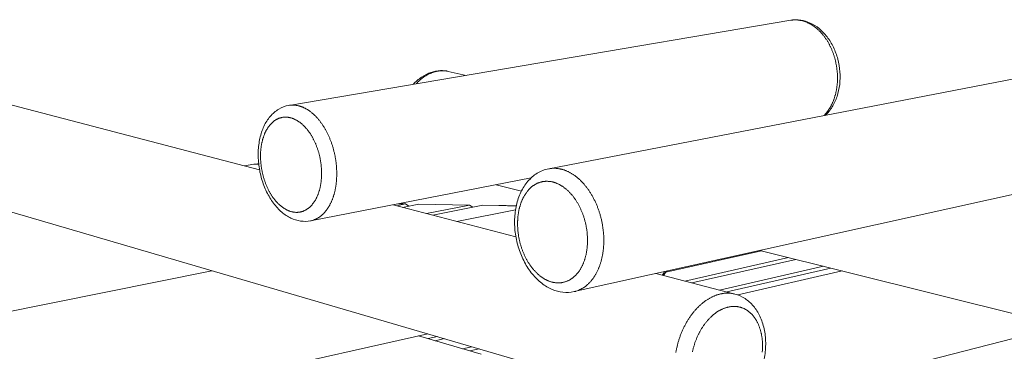
# Model space of a CAD drawing. Units: inches. Extents: x 24 to 680, y 24 to 520.
# Drawn here: x 136 to 237, y 434 to 468 of the extents above; entities that cross this region are included whole.
import ezdxf

# ---------------------------------------------------------------- set-up
doc = ezdxf.new("R2010")
doc.units = ezdxf.units.IN
doc.header["$LTSCALE"] = 64
doc.header["$MEASUREMENT"] = 0
doc.layers.add('Visible Narrow (ANSI)', color=7, linetype='CONTINUOUS', lineweight=20)

msp = doc.modelspace()

# ---------------------------------------------------------------- linework, layer by layer
at = {"layer": 'Visible Narrow (ANSI)'}
for p, q in [((214.69, 467.57), (163.16, 458.82)), ((179.51, 462.32), (181.36, 461.91)), ((189.84, 452.31), (241.61, 462.32)), ((130.59, 459.92), (160.15, 452.19)), ((159.56, 452.77), (158.59, 452.6)), ((188.03, 451.37), (165.38, 446.96)), ((192.44, 439.69), (243.83, 451.08)), ((184.44, 450.67), (187.03, 450.02)), ((127.89, 449.85), (205.52, 427.14)), ((173.85, 448.61), (186.47, 445.31)), ((174.21, 448.52), (175.14, 448.7)), ((175.14, 448.7), (174.37, 448.71)), ((176.5, 448.67), (174.84, 448.35)), ((175.14, 448.7), (175.46, 448.47)), ((181.72, 448.59), (176.5, 448.67)), ((177.29, 447.71), (181.72, 448.59)), ((183.08, 448.56), (177.93, 447.54)), ((180.41, 446.9), (186.43, 448.11)), ((181.72, 448.59), (182.04, 448.36)), ((184.73, 448.54), (183.08, 448.56)), ((211.68, 443.88), (201.86, 441.7)), ((211.52, 443.92), (262.4, 431.23)), ((203.8, 440.78), (214.47, 443.18)), ((215.2, 443), (204.53, 440.59)), ((126.97, 436.15), (155.26, 441.84)), ((207.37, 439.85), (218.04, 442.29)), ((218.79, 442.11), (208.11, 439.66)), ((219.95, 441.82), (209.24, 439.35)), ((200.85, 441.55), (208.94, 439.44)), ((242.54, 436.18), (208.11, 427.33)), ((129.53, 424.63), (177.43, 435.36)), ((176.48, 435.14), (182.89, 433.26)), ((177.46, 434.86), (178.41, 435.07)), ((179.13, 434.86), (178.18, 434.64)), ((181, 433.82), (181.95, 434.03)), ((182.69, 433.82), (181.74, 433.6))]:
    msp.add_line(p, q, dxfattribs=at)
at = {"layer": 'Visible Narrow (ANSI)', "flags": 128}
for points in [[(214.69, 467.57, -0.009299), (214.82, 467.59, -0.017345), (214.9, 467.6, -0.001284), (215.08, 467.61, -0.009311), (215.1, 467.61, -0.00918), (215.2, 467.61, -0.009229), (215.31, 467.6, -0.00903), (215.41, 467.6, -0.0091), (215.51, 467.58, -0.008842), (215.62, 467.57, -0.00893), (215.72, 467.55, -0.008623), (215.83, 467.53, -0.008725), (215.93, 467.5, -0.00838), (216.03, 467.47, -0.008493), (216.14, 467.44, -0.00812), (216.24, 467.4, -0.008242), (216.34, 467.36, -0.007851), (216.44, 467.31, -0.007977), (216.54, 467.26, -0.007579), (216.65, 467.21, -0.007707), (216.74, 467.16, -0.007309), (216.84, 467.1, -0.007436), (216.94, 467.03, -0.007046), (217.04, 466.97, -0.00717), (217.13, 466.9, -0.006792), (217.23, 466.83, -0.006911), (217.32, 466.75, -0.00655), (217.42, 466.67, -0.006664), (217.51, 466.59, -0.006322), (217.6, 466.5, -0.00643), (217.69, 466.41, -0.00611), (217.77, 466.32, -0.00621), (217.86, 466.23, -0.005913), (217.94, 466.13, -0.006006), (218.02, 466.03, -0.005733), (218.11, 465.92, -0.005818), (218.18, 465.82, -0.005569), (218.26, 465.71, -0.005647), (218.34, 465.6, -0.005422), (218.41, 465.49, -0.005491), (218.48, 465.37, -0.00529), (218.55, 465.25, -0.005352), (218.62, 465.13, -0.005174), (218.68, 465.01, -0.005229), (218.74, 464.89, -0.005073), (218.8, 464.76, -0.005121), (218.86, 464.63, -0.004987), (218.92, 464.5, -0.005028), (218.97, 464.37, -0.004916), (219.02, 464.24, -0.004949), (219.07, 464.11, -0.004859), (219.11, 463.97, -0.004885), (219.16, 463.83, -0.004815), (219.2, 463.7, -0.004835), (219.24, 463.56, -0.004786), (219.27, 463.42, -0.004799), (219.3, 463.28, -0.004769), (219.33, 463.13, -0.004776), (219.36, 462.99, -0.004767), (219.39, 462.85, -0.004767), (219.41, 462.71, -0.004777), (219.43, 462.56, -0.004771), (219.44, 462.42, -0.004801), (219.46, 462.28, -0.004788), (219.47, 462.13, -0.004839), (219.48, 461.99, -0.004819), (219.48, 461.84, -0.00489), (219.49, 461.7, -0.004864), (219.48, 461.56, -0.004955), (219.48, 461.42, -0.004922), (219.48, 461.27, -0.005035), (219.47, 461.13, -0.004995), (219.46, 460.99, -0.005129), (219.44, 460.85, -0.005082), (219.43, 460.72, -0.005238), (219.41, 460.58, -0.005184), (219.38, 460.44, -0.005363), (219.36, 460.31, -0.005301), (219.33, 460.17, -0.005503), (219.3, 460.04, -0.005434), (219.27, 459.91, -0.005659), (219.23, 459.79, -0.005582), (219.19, 459.66, -0.005832), (219.15, 459.53, -0.005747), (219.11, 459.41, -0.00602), (219.06, 459.29, -0.005928), (219.01, 459.17, -0.006225), (218.96, 459.05, -0.006125), (218.91, 458.94, -0.006445), (218.85, 458.83, -0.006338), (218.8, 458.72, -0.006679), (218.74, 458.61, -0.006566), (218.67, 458.51, -0.006927), (218.61, 458.41, -0.006808), (218.54, 458.31, -0.007184), (218.47, 458.21, -0.007062), (218.4, 458.12, -0.00745), (218.39, 458.1, -0.000839), (218.26, 457.94, -0.014205), (218.2, 457.88, -0.007452), (218.1, 457.77)], [(176.22, 461.04, -0.005833), (176.32, 461.15, -0.011061), (176.38, 461.21, -0.00052), (176.53, 461.35, -0.00583), (176.55, 461.37, -0.006095), (176.63, 461.44, -0.006006), (176.72, 461.52, -0.006288), (176.8, 461.59, -0.006194), (176.89, 461.65, -0.006491), (176.98, 461.72, -0.006393), (177.07, 461.78, -0.006702), (177.16, 461.84, -0.0066), (177.25, 461.9, -0.006919), (177.34, 461.95, -0.006815), (177.43, 462, -0.00714), (177.52, 462.05, -0.007035), (177.62, 462.09, -0.007362), (177.71, 462.13, -0.007258), (177.81, 462.17, -0.007581), (177.9, 462.21, -0.007479), (178, 462.24, -0.007791), (178.09, 462.27, -0.007695), (178.19, 462.3, -0.00799), (178.28, 462.32, -0.0079), (178.38, 462.34, -0.008171), (178.48, 462.35, -0.008091), (178.57, 462.37, -0.00833), (178.67, 462.38, -0.008262), (178.76, 462.38, -0.008462), (178.86, 462.39, -0.008407), (178.95, 462.39, -0.008561), (179.05, 462.38, -0.008523), (179.14, 462.38, -0.008626), (179.16, 462.38, -0.001109), (179.33, 462.36, -0.016149), (179.39, 462.35, -0.008617), (179.51, 462.32)], [(165.38, 446.96, 0.01055), (165.5, 446.99, 0.019521), (165.57, 447, 0.001635), (165.73, 447.06, 0.01057), (165.76, 447.07, 0.010311), (165.85, 447.1, 0.010407), (165.94, 447.14, 0.010033), (166.03, 447.19, 0.010164), (166.12, 447.24, 0.009697), (166.21, 447.29, 0.009854), (166.29, 447.35, 0.009317), (166.38, 447.41, 0.009494), (166.46, 447.47, 0.008911), (166.54, 447.54, 0.0091), (166.62, 447.61, 0.008492), (166.7, 447.69, 0.008687), (166.78, 447.77, 0.008074), (166.85, 447.85, 0.008269), (166.92, 447.94, 0.007665), (167, 448.03, 0.007856), (167.07, 448.12, 0.007273), (167.13, 448.22, 0.007456), (167.2, 448.32, 0.006902), (167.26, 448.42, 0.007076), (167.32, 448.53, 0.006556), (167.38, 448.64, 0.006718), (167.44, 448.75, 0.006236), (167.5, 448.87, 0.006386), (167.55, 448.98, 0.005942), (167.6, 449.11, 0.00608), (167.65, 449.23, 0.005675), (167.69, 449.36, 0.005801), (167.73, 449.48, 0.005434), (167.78, 449.62, 0.005547), (167.81, 449.75, 0.005216), (167.85, 449.89, 0.005319), (167.88, 450.02, 0.005022), (167.91, 450.16, 0.005114), (167.94, 450.3, 0.00485), (167.97, 450.45, 0.004931), (167.99, 450.59, 0.004699), (168.01, 450.74, 0.00477), (168.03, 450.89, 0.004567), (168.04, 451.04, 0.004629), (168.05, 451.19, 0.004454), (168.06, 451.34, 0.004507), (168.07, 451.5, 0.004358), (168.07, 451.65, 0.004402), (168.08, 451.81, 0.004278), (168.07, 451.96, 0.004315), (168.07, 452.12, 0.004215), (168.06, 452.28, 0.004243), (168.05, 452.44, 0.004166), (168.04, 452.59, 0.004187), (168.03, 452.75, 0.004132), (168.01, 452.91, 0.004147), (167.99, 453.07, 0.004113), (167.97, 453.23, 0.00412), (167.94, 453.39, 0.004108), (167.91, 453.55, 0.004108), (167.88, 453.7, 0.004118), (167.85, 453.86, 0.004111), (167.81, 454.02, 0.004141), (167.77, 454.17, 0.004127), (167.73, 454.33, 0.004179), (167.69, 454.48, 0.004158), (167.65, 454.63, 0.004232), (167.6, 454.78, 0.004204), (167.55, 454.93, 0.004301), (167.49, 455.08, 0.004265), (167.44, 455.23, 0.004385), (167.38, 455.37, 0.004342), (167.32, 455.52, 0.004487), (167.26, 455.66, 0.004435), (167.2, 455.8, 0.004606), (167.13, 455.93, 0.004545), (167.06, 456.07, 0.004744), (166.99, 456.2, 0.004674), (166.92, 456.33, 0.004901), (166.85, 456.46, 0.004821), (166.77, 456.59, 0.00508), (166.69, 456.71, 0.00499), (166.61, 456.83, 0.005281), (166.53, 456.95, 0.00518), (166.45, 457.06, 0.005506), (166.37, 457.17, 0.005393), (166.28, 457.28, 0.005756), (166.2, 457.39, 0.005631), (166.11, 457.49, 0.006032), (166.02, 457.59, 0.005895), (165.93, 457.69, 0.006334), (165.83, 457.78, 0.006184), (165.74, 457.87, 0.006662), (165.65, 457.95, 0.006501), (165.55, 458.04, 0.007017), (165.46, 458.11, 0.006843), (165.36, 458.19, 0.007395), (165.26, 458.26, 0.007211), (165.16, 458.33, 0.007794), (165.07, 458.39, 0.007602), (164.96, 458.45, 0.008207), (164.87, 458.5, 0.00801), (164.76, 458.55, 0.008627), (164.66, 458.6, 0.00843), (164.56, 458.65, 0.009045), (164.46, 458.68, 0.008852), (164.36, 458.72, 0.009446), (164.26, 458.75, 0.009265), (164.16, 458.78, 0.009816), (164.06, 458.8, 0.009653), (163.95, 458.82, 0.010138), (163.85, 458.83, 0.010001), (163.75, 458.84, 0.010397), (163.65, 458.85, 0.010293), (163.55, 458.85, 0.010576), (163.53, 458.85, 0.001637), (163.36, 458.85, 0.019541), (163.29, 458.84, 0.010556), (163.16, 458.82)], [(160.25, 453.52, -0.004847), (160.25, 453.7, -0.009275), (160.25, 453.8, -0.000363), (160.26, 454.05, -0.004841), (160.26, 454.07, -0.005055), (160.27, 454.21, -0.004976), (160.29, 454.34, -0.005227), (160.3, 454.48, -0.005135), (160.32, 454.61, -0.005427), (160.34, 454.74, -0.005321), (160.36, 454.87, -0.005657), (160.39, 455, -0.005535), (160.42, 455.12, -0.005917), (160.45, 455.24, -0.00578), (160.48, 455.37, -0.006211), (160.52, 455.48, -0.006057), (160.56, 455.6, -0.00654), (160.6, 455.71, -0.006368), (160.64, 455.83, -0.006905), (160.68, 455.94, -0.006715), (160.73, 456.04, -0.007308), (160.78, 456.15, -0.0071), (160.84, 456.25, -0.007747), (160.89, 456.34, -0.007522), (160.95, 456.44, -0.00822), (161, 456.53, -0.007979), (161.07, 456.62, -0.008722), (161.13, 456.7, -0.008469), (161.19, 456.79, -0.009244), (161.26, 456.86, -0.008984), (161.33, 456.94, -0.009775), (161.4, 457.01, -0.009514), (161.47, 457.08, -0.010296), (161.54, 457.14, -0.010043), (161.62, 457.2, -0.010786), (161.69, 457.26, -0.010553), (161.77, 457.31, -0.011221), (161.85, 457.36, -0.011018), (161.93, 457.4, -0.011573), (162.02, 457.44, -0.011413), (162.1, 457.48, -0.01182), (162.18, 457.51, -0.011712), (162.27, 457.54, -0.011942), (162.36, 457.56, -0.011893), (162.44, 457.58, -0.011929), (162.53, 457.6, -0.011942), (162.62, 457.61, -0.011781), (162.71, 457.61, -0.011856), (162.8, 457.62, -0.011512), (162.89, 457.62, -0.011641), (162.98, 457.61, -0.01114), (163.08, 457.6, -0.011315), (163.17, 457.59, -0.010691), (163.26, 457.57, -0.010901), (163.35, 457.54, -0.010192), (163.45, 457.52, -0.010425), (163.54, 457.49, -0.009667), (163.63, 457.45, -0.009911), (163.72, 457.41, -0.009137), (163.82, 457.37, -0.009384), (163.9, 457.32, -0.008618), (164, 457.27, -0.00886), (164.09, 457.21, -0.008122), (164.18, 457.15, -0.008354), (164.27, 457.09, -0.007657), (164.36, 457.02, -0.007876), (164.44, 456.95, -0.007228), (164.53, 456.88, -0.00743), (164.61, 456.8, -0.006835), (164.7, 456.72, -0.007021), (164.78, 456.64, -0.006481), (164.87, 456.54, -0.006648), (164.95, 456.45, -0.006162), (165.03, 456.36, -0.006313), (165.1, 456.26, -0.005879), (165.18, 456.16, -0.006014), (165.26, 456.05, -0.005629), (165.33, 455.95, -0.005748), (165.4, 455.84, -0.005411), (165.47, 455.72, -0.005514), (165.54, 455.61, -0.005221), (165.61, 455.49, -0.005311), (165.67, 455.37, -0.005058), (165.73, 455.24, -0.005135), (165.79, 455.12, -0.004921), (165.85, 454.99, -0.004986), (165.91, 454.86, -0.004807), (165.96, 454.73, -0.004861), (166.01, 454.6, -0.004717), (166.06, 454.46, -0.004759), (166.11, 454.33, -0.004647), (166.16, 454.19, -0.004679), (166.2, 454.05, -0.004599), (166.24, 453.91, -0.004621), (166.27, 453.77, -0.004571), (166.31, 453.63, -0.004582), (166.34, 453.49, -0.004562), (166.37, 453.34, -0.004564), (166.4, 453.2, -0.004573), (166.42, 453.06, -0.004566), (166.44, 452.91, -0.004604), (166.46, 452.77, -0.004587), (166.48, 452.62, -0.004655), (166.49, 452.48, -0.004628), (166.5, 452.33, -0.004727), (166.51, 452.19, -0.00469), (166.52, 452.04, -0.004821), (166.52, 451.9, -0.004772), (166.52, 451.76, -0.004937), (166.52, 451.62, -0.004877), (166.51, 451.48, -0.005077), (166.5, 451.34, -0.005006), (166.49, 451.2, -0.005243), (166.48, 451.06, -0.005159), (166.46, 450.93, -0.005436), (166.44, 450.79, -0.005338), (166.42, 450.66, -0.005658), (166.4, 450.53, -0.005546), (166.37, 450.4, -0.005911), (166.34, 450.28, -0.005784), (166.31, 450.15, -0.006197), (166.27, 450.03, -0.006054), (166.23, 449.91, -0.006519), (166.19, 449.8, -0.006358), (166.15, 449.68, -0.006876), (166.11, 449.57, -0.006699), (166.06, 449.46, -0.007271), (166.01, 449.36, -0.007076), (165.96, 449.25, -0.007702), (165.91, 449.15, -0.007491), (165.85, 449.05, -0.008168), (165.79, 448.96, -0.007942), (165.73, 448.87, -0.008662), (165.67, 448.78, -0.008425), (165.6, 448.7, -0.009178), (165.54, 448.62, -0.008934), (165.47, 448.54, -0.009704), (165.4, 448.47, -0.009459), (165.33, 448.4, -0.010222), (165.26, 448.34, -0.009986), (165.18, 448.27, -0.010712), (165.1, 448.22, -0.010494), (165.02, 448.16, -0.011149), (164.95, 448.11, -0.010962), (164.87, 448.07, -0.011509), (164.78, 448.03, -0.011362), (164.7, 447.99, -0.011765), (164.62, 447.95, -0.01167), (164.53, 447.92, -0.011899), (164.45, 447.9, -0.011863), (164.36, 447.88, -0.0119), (164.27, 447.86, -0.011926), (164.18, 447.85, -0.011768), (164.09, 447.84, -0.011854), (164, 447.83, -0.011512), (163.91, 447.83, -0.011653), (163.82, 447.84, -0.011153), (163.73, 447.85, -0.011339), (163.64, 447.86, -0.010713), (163.55, 447.88, -0.010935), (163.46, 447.9, -0.01022), (163.36, 447.92, -0.010465), (163.27, 447.95, -0.009698), (163.18, 447.98, -0.009955), (163.09, 448.02, -0.009169), (163, 448.06, -0.009429), (162.91, 448.11, -0.00865), (162.82, 448.16, -0.008904), (162.73, 448.21, -0.008152), (162.64, 448.27, -0.008396), (162.55, 448.32, -0.007683), (162.46, 448.39, -0.007913), (162.37, 448.46, -0.007249), (162.29, 448.53, -0.007462), (162.2, 448.6, -0.006852), (162.12, 448.68, -0.007047), (162.04, 448.76, -0.006492), (161.95, 448.85, -0.006669), (161.87, 448.94, -0.006168), (161.79, 449.03, -0.006327), (161.72, 449.12, -0.005879), (161.64, 449.22, -0.006021), (161.56, 449.32, -0.005623), (161.49, 449.43, -0.005749), (161.42, 449.53, -0.005398), (161.35, 449.65, -0.005509), (161.28, 449.76, -0.005202), (161.21, 449.87, -0.005298), (161.15, 449.99, -0.005033), (161.08, 450.11, -0.005116), (161.02, 450.23, -0.004889), (160.96, 450.35, -0.00496), (160.91, 450.48, -0.004769), (160.85, 450.6, -0.004828), (160.8, 450.73, -0.004671), (160.75, 450.86, -0.004718), (160.7, 451, -0.004595), (160.65, 451.13, -0.004631), (160.61, 451.26, -0.004538), (160.57, 451.4, -0.004564), (160.53, 451.54, -0.004501), (160.49, 451.68, -0.004518), (160.46, 451.82, -0.004484), (160.43, 451.96, -0.00449), (160.4, 452.1, -0.004485), (160.37, 452.24, -0.004482), (160.35, 452.38, -0.004505), (160.33, 452.52, -0.004492), (160.31, 452.67, -0.004545), (160.29, 452.81, -0.004522), (160.28, 452.95, -0.004604), (160.28, 452.97, -0.000328), (160.26, 453.23, -0.008926), (160.25, 453.33, -0.004609), (160.25, 453.52)], [(159.56, 452.77, -0.008312), (159.64, 452.79, -0.015624), (159.68, 452.79, -0.001034), (159.79, 452.8, -0.008323), (159.81, 452.8, -0.008178), (159.82, 452.8, -0.000997), (159.93, 452.8, -0.015263), (159.98, 452.8, -0.008167), (160.06, 452.8)], [(192.44, 439.69, 0.009969), (192.59, 439.72, 0.018521), (192.66, 439.75, 0.001468), (192.85, 439.81, 0.009985), (192.88, 439.82, 0.009777), (192.99, 439.87, 0.009853), (193.09, 439.92, 0.009557), (193.2, 439.97, 0.009659), (193.3, 440.03, 0.009288), (193.4, 440.09, 0.009413), (193.5, 440.16, 0.008984), (193.6, 440.23, 0.009125), (193.69, 440.3, 0.008656), (193.79, 440.38, 0.008808), (193.88, 440.47, 0.008313), (193.97, 440.55, 0.008472), (194.06, 440.64, 0.007967), (194.15, 440.74, 0.008128), (194.23, 440.84, 0.007624), (194.31, 440.94, 0.007783), (194.39, 441.05, 0.007291), (194.47, 441.16, 0.007446), (194.54, 441.27, 0.006973), (194.61, 441.39, 0.007121), (194.68, 441.5, 0.006672), (194.75, 441.63, 0.006812), (194.81, 441.75, 0.00639), (194.88, 441.89, 0.006522), (194.94, 442.02, 0.00613), (194.99, 442.15, 0.006251), (195.04, 442.29, 0.005891), (195.1, 442.43, 0.006002), (195.14, 442.57, 0.005673), (195.19, 442.72, 0.005774), (195.23, 442.87, 0.005476), (195.27, 443.02, 0.005568), (195.3, 443.17, 0.005299), (195.34, 443.33, 0.005381), (195.37, 443.48, 0.005142), (195.39, 443.65, 0.005215), (195.42, 443.8, 0.005003), (195.44, 443.97, 0.005067), (195.45, 444.13, 0.004883), (195.47, 444.3, 0.004938), (195.48, 444.46, 0.004779), (195.49, 444.63, 0.004827), (195.49, 444.8, 0.004693), (195.49, 444.97, 0.004732), (195.49, 445.14, 0.004622), (195.49, 445.31, 0.004654), (195.48, 445.48, 0.004567), (195.47, 445.65, 0.004592), (195.45, 445.82, 0.004527), (195.43, 446, 0.004544), (195.41, 446.17, 0.004502), (195.39, 446.34, 0.004512), (195.36, 446.51, 0.004491), (195.33, 446.68, 0.004494), (195.3, 446.85, 0.004495), (195.26, 447.02, 0.004491), (195.22, 447.19, 0.004513), (195.18, 447.36, 0.004502), (195.13, 447.53, 0.004546), (195.08, 447.7, 0.004528), (195.03, 447.86, 0.004594), (194.98, 448.03, 0.004569), (194.92, 448.19, 0.004658), (194.86, 448.35, 0.004625), (194.8, 448.51, 0.004737), (194.73, 448.66, 0.004696), (194.66, 448.82, 0.004832), (194.59, 448.97, 0.004783), (194.52, 449.12, 0.004944), (194.45, 449.27, 0.004887), (194.37, 449.42, 0.005074), (194.29, 449.56, 0.005009), (194.2, 449.7, 0.005223), (194.12, 449.84, 0.005148), (194.03, 449.98, 0.00539), (193.94, 450.11, 0.005307), (193.85, 450.24, 0.005578), (193.76, 450.37, 0.005485), (193.66, 450.49, 0.005786), (193.56, 450.61, 0.005683), (193.46, 450.73, 0.006016), (193.37, 450.84, 0.005902), (193.26, 450.95, 0.006266), (193.16, 451.05, 0.006143), (193.05, 451.16, 0.006538), (192.95, 451.26, 0.006405), (192.84, 451.35, 0.006831), (192.73, 451.44, 0.006689), (192.62, 451.53, 0.007142), (192.51, 451.61, 0.006992), (192.39, 451.69, 0.007469), (192.28, 451.76, 0.007312), (192.17, 451.84, 0.007808), (192.05, 451.9, 0.007647), (191.93, 451.96, 0.008154), (191.82, 452.02, 0.007992), (191.7, 452.07, 0.0085), (191.59, 452.12, 0.00834), (191.47, 452.17, 0.008837), (191.35, 452.21, 0.008684), (191.23, 452.24, 0.009155), (191.12, 452.27, 0.009014), (191, 452.3, 0.009443), (190.88, 452.32, 0.009319), (190.76, 452.34, 0.009689), (190.64, 452.35, 0.009587), (190.53, 452.36, 0.009881), (190.41, 452.36, 0.009806), (190.29, 452.36, 0.010011), (190.26, 452.36, 0.001475), (190.06, 452.34, 0.018564), (189.98, 452.33, 0.009995), (189.84, 452.31)], [(186.64, 446.71, -0.005236), (186.64, 446.91, -0.00999), (186.65, 447.01, -0.000422), (186.67, 447.28, -0.00523), (186.67, 447.3, -0.005452), (186.68, 447.45, -0.005371), (186.7, 447.59, -0.005628), (186.72, 447.73, -0.005535), (186.74, 447.88, -0.005829), (186.77, 448.01, -0.005723), (186.8, 448.15, -0.006057), (186.83, 448.28, -0.005937), (186.87, 448.42, -0.006311), (186.91, 448.55, -0.006177), (186.95, 448.68, -0.006593), (186.99, 448.8, -0.006446), (187.04, 448.93, -0.006904), (187.09, 449.05, -0.006743), (187.14, 449.17, -0.007243), (187.19, 449.28, -0.007068), (187.25, 449.39, -0.007609), (187.31, 449.5, -0.007421), (187.37, 449.61, -0.007998), (187.44, 449.71, -0.007799), (187.51, 449.81, -0.008407), (187.57, 449.91, -0.0082), (187.65, 450, -0.008828), (187.72, 450.09, -0.008617), (187.8, 450.18, -0.009253), (187.87, 450.26, -0.009042), (187.96, 450.34, -0.009669), (188.04, 450.41, -0.009464), (188.12, 450.48, -0.010061), (188.21, 450.55, -0.009871), (188.3, 450.61, -0.010414), (188.38, 450.67, -0.010245), (188.48, 450.72, -0.010709), (188.57, 450.77, -0.01057), (188.66, 450.82, -0.010931), (188.76, 450.86, -0.010829), (188.86, 450.89, -0.011066), (188.95, 450.93, -0.011005), (189.05, 450.95, -0.011105), (189.15, 450.98, -0.01109), (189.25, 451, -0.011046), (189.36, 451.01, -0.011076), (189.46, 451.02, -0.010892), (189.56, 451.03, -0.010966), (189.67, 451.03, -0.010653), (189.77, 451.02, -0.010766), (189.88, 451.02, -0.010344), (189.98, 451, -0.010489), (190.09, 450.99, -0.009982), (190.2, 450.97, -0.010151), (190.3, 450.94, -0.009583), (190.41, 450.91, -0.009769), (190.51, 450.87, -0.009165), (190.62, 450.83, -0.009359), (190.72, 450.79, -0.008741), (190.83, 450.74, -0.008938), (190.93, 450.69, -0.008322), (191.04, 450.63, -0.008518), (191.14, 450.57, -0.007919), (191.24, 450.51, -0.008108), (191.34, 450.44, -0.007537), (191.44, 450.36, -0.007716), (191.54, 450.29, -0.00718), (191.64, 450.21, -0.007347), (191.74, 450.12, -0.00685), (191.83, 450.03, -0.007005), (191.93, 449.94, -0.006549), (192.02, 449.84, -0.006691), (192.11, 449.75, -0.006276), (192.2, 449.64, -0.006405), (192.29, 449.54, -0.006032), (192.38, 449.43, -0.006147), (192.46, 449.31, -0.005815), (192.54, 449.2, -0.005917), (192.62, 449.08, -0.005624), (192.7, 448.96, -0.005714), (192.78, 448.83, -0.005458), (192.85, 448.7, -0.005536), (192.92, 448.58, -0.005316), (192.99, 448.44, -0.005382), (193.06, 448.31, -0.005197), (193.12, 448.17, -0.005252), (193.18, 448.03, -0.005099), (193.24, 447.89, -0.005144), (193.3, 447.75, -0.005022), (193.35, 447.6, -0.005058), (193.41, 447.46, -0.004966), (193.45, 447.31, -0.004991), (193.5, 447.16, -0.004929), (193.54, 447.01, -0.004945), (193.58, 446.86, -0.004912), (193.62, 446.71, -0.004918), (193.65, 446.56, -0.004914), (193.68, 446.4, -0.004911), (193.71, 446.25, -0.004934), (193.74, 446.09, -0.004922), (193.76, 445.94, -0.004975), (193.78, 445.79, -0.004953), (193.79, 445.63, -0.005035), (193.8, 445.48, -0.005003), (193.81, 445.32, -0.005115), (193.82, 445.17, -0.005074), (193.82, 445.01, -0.005217), (193.82, 444.86, -0.005165), (193.82, 444.71, -0.00534), (193.81, 444.56, -0.005278), (193.8, 444.41, -0.005486), (193.79, 444.26, -0.005412), (193.77, 444.12, -0.005656), (193.76, 443.97, -0.005571), (193.73, 443.83, -0.005851), (193.71, 443.69, -0.005754), (193.68, 443.54, -0.006073), (193.65, 443.41, -0.005962), (193.61, 443.27, -0.006321), (193.58, 443.14, -0.006198), (193.54, 443, -0.006598), (193.5, 442.88, -0.006461), (193.45, 442.75, -0.006903), (193.4, 442.63, -0.006753), (193.35, 442.5, -0.007236), (193.3, 442.39, -0.007074), (193.24, 442.27, -0.007596), (193.18, 442.16, -0.007422), (193.12, 442.05, -0.00798), (193.05, 441.95, -0.007796), (192.99, 441.84, -0.008384), (192.92, 441.75, -0.008192), (192.85, 441.65, -0.0088), (192.77, 441.56, -0.008604), (192.7, 441.47, -0.009221), (192.62, 441.39, -0.009026), (192.54, 441.31, -0.009633), (192.46, 441.23, -0.009446), (192.37, 441.16, -0.010023), (192.29, 441.09, -0.00985), (192.2, 441.03, -0.010375), (192.11, 440.97, -0.010223), (192.02, 440.91, -0.010671), (191.93, 440.86, -0.010549), (191.83, 440.82, -0.010895), (191.74, 440.77, -0.010809), (191.64, 440.73, -0.011033), (191.54, 440.7, -0.010989), (191.44, 440.67, -0.011076), (191.34, 440.65, -0.011077), (191.24, 440.62, -0.011022), (191.14, 440.61, -0.011068), (191.04, 440.6, -0.010873), (190.94, 440.59, -0.010963), (190.83, 440.59, -0.01064), (190.73, 440.59, -0.010767), (190.63, 440.6, -0.010335), (190.52, 440.61, -0.010494), (190.42, 440.62, -0.009976), (190.31, 440.64, -0.010159), (190.21, 440.66, -0.009579), (190.1, 440.69, -0.009779), (190, 440.73, -0.009162), (189.89, 440.76, -0.009371), (189.79, 440.8, -0.008738), (189.68, 440.85, -0.008949), (189.58, 440.9, -0.00832), (189.47, 440.95, -0.008527), (189.37, 441.01, -0.007915), (189.27, 441.08, -0.008115), (189.17, 441.14, -0.00753), (189.07, 441.21, -0.007721), (188.97, 441.28, -0.00717), (188.87, 441.36, -0.007348), (188.78, 441.44, -0.006837), (188.68, 441.53, -0.007002), (188.59, 441.62, -0.006533), (188.5, 441.71, -0.006683), (188.41, 441.81, -0.006256), (188.32, 441.91, -0.006393), (188.23, 442.01, -0.006007), (188.14, 442.12, -0.00613), (188.06, 442.22, -0.005786), (187.98, 442.34, -0.005895), (187.9, 442.45, -0.00559), (187.82, 442.57, -0.005686), (187.74, 442.69, -0.005419), (187.67, 442.81, -0.005503), (187.6, 442.94, -0.005271), (187.53, 443.07, -0.005344), (187.46, 443.2, -0.005146), (187.39, 443.33, -0.005207), (187.33, 443.46, -0.005042), (187.27, 443.6, -0.005093), (187.21, 443.74, -0.004959), (187.16, 443.88, -0.004999), (187.1, 444.02, -0.004895), (187.05, 444.17, -0.004925), (187.01, 444.31, -0.004851), (186.96, 444.46, -0.004871), (186.92, 444.6, -0.004825), (186.88, 444.75, -0.004836), (186.85, 444.9, -0.004818), (186.81, 445.05, -0.004819), (186.78, 445.2, -0.004829), (186.75, 445.35, -0.00482), (186.73, 445.5, -0.004858), (186.71, 445.65, -0.004841), (186.69, 445.81, -0.004907), (186.67, 445.96, -0.004879), (186.66, 446.11, -0.004974), (186.66, 446.13, -0.000382), (186.64, 446.41, -0.009617), (186.64, 446.52, -0.00498), (186.64, 446.71)], [(186.51, 448.5, 0.000299), (186.11, 448.51, 0.000597), (185.91, 448.51, 0.000001), (185.62, 448.52, 0.000001), (185.32, 448.53, 0.000596), (185.12, 448.53, 0.000299), (184.73, 448.54)], [(201.74, 441.75, -0.005076), (201.69, 441.67, -0.009681), (201.66, 441.62, -0.000396), (201.62, 441.56, -0.000408), (201.58, 441.5, -0.009967), (201.55, 441.46, -0.005148), (201.49, 441.39)], [(208.94, 439.44, 0.00983), (208.8, 439.47, 0.018279), (208.72, 439.49, 0.001429), (208.52, 439.52, 0.009845), (208.49, 439.52, 0.009648), (208.37, 439.53, 0.00972), (208.25, 439.53, 0.00944), (208.13, 439.53, 0.009537), (208.02, 439.53, 0.009187), (207.9, 439.52, 0.009305), (207.78, 439.51, 0.0089), (207.66, 439.49, 0.009034), (207.54, 439.47, 0.008589), (207.42, 439.44, 0.008733), (207.3, 439.41, 0.008263), (207.17, 439.37, 0.008415), (207.05, 439.33, 0.007933), (206.93, 439.29, 0.008087), (206.81, 439.24, 0.007606), (206.69, 439.19, 0.007759), (206.57, 439.13, 0.007286), (206.45, 439.07, 0.007436), (206.34, 439, 0.00698), (206.22, 438.93, 0.007123), (206.1, 438.86, 0.006689), (205.98, 438.78, 0.006825), (205.87, 438.7, 0.006417), (205.75, 438.61, 0.006545), (205.64, 438.52, 0.006164), (205.53, 438.43, 0.006283), (205.42, 438.33, 0.005931), (205.31, 438.23, 0.006041), (205.2, 438.13, 0.005719), (205.09, 438.02, 0.005819), (204.99, 437.9, 0.005526), (204.88, 437.79, 0.005617), (204.78, 437.67, 0.005353), (204.68, 437.55, 0.005435), (204.58, 437.42, 0.005199), (204.49, 437.29, 0.005272), (204.39, 437.17, 0.005063), (204.3, 437.03, 0.005127), (204.21, 436.9, 0.004945), (204.12, 436.75, 0.005001), (204.04, 436.61, 0.004844), (203.95, 436.47, 0.004891), (203.87, 436.32, 0.004758), (203.8, 436.17, 0.004798), (203.72, 436.02, 0.004689), (203.65, 435.87, 0.004721), (203.58, 435.72, 0.004635), (203.51, 435.56, 0.004659), (203.44, 435.4, 0.004595), (203.38, 435.24, 0.004613), (203.32, 435.08, 0.00457), (203.27, 434.92, 0.004581), (203.21, 434.75, 0.00456), (203.16, 434.59, 0.004564), (203.11, 434.42, 0.004564), (203.07, 434.26, 0.004561), (203.03, 434.09, 0.004582), (202.99, 433.92, 0.004572), (202.95, 433.75, 0.004615), (202.92, 433.59, 0.004598), (202.89, 433.42, 0.004663)], [(204.59, 433.49, -0.005023), (204.62, 433.64, -0.00499), (204.66, 433.79, -0.004996), (204.7, 433.94, -0.004991), (204.74, 434.09, -0.004988), (204.79, 434.24, -0.005011), (204.83, 434.38, -0.004999), (204.88, 434.53, -0.005051), (204.94, 434.67, -0.005029), (205, 434.82, -0.00511), (205.05, 434.96, -0.005078), (205.12, 435.1, -0.005189), (205.18, 435.24, -0.005148), (205.25, 435.37, -0.005288), (205.32, 435.51, -0.005237), (205.39, 435.64, -0.005409), (205.46, 435.77, -0.005347), (205.54, 435.9, -0.005553), (205.62, 436.02, -0.00548), (205.7, 436.15, -0.00572), (205.78, 436.26, -0.005635), (205.87, 436.38, -0.005911), (205.96, 436.49, -0.005814), (206.05, 436.61, -0.006127), (206.14, 436.71, -0.006018), (206.23, 436.82, -0.006369), (206.32, 436.92, -0.006248), (206.42, 437.02, -0.006638), (206.52, 437.11, -0.006505), (206.62, 437.2, -0.006934), (206.71, 437.29, -0.006788), (206.82, 437.37, -0.007257), (206.92, 437.45, -0.007099), (207.02, 437.53, -0.007604), (207.13, 437.6, -0.007435), (207.23, 437.67, -0.007973), (207.34, 437.73, -0.007795), (207.44, 437.79, -0.00836), (207.55, 437.84, -0.008175), (207.66, 437.9, -0.008757), (207.77, 437.94, -0.00857), (207.88, 437.98, -0.009157), (207.98, 438.02, -0.008971), (208.09, 438.06, -0.009549), (208.2, 438.09, -0.00937), (208.31, 438.11, -0.009918), (208.42, 438.13, -0.009753), (208.52, 438.15, -0.01025), (208.63, 438.16, -0.010106), (208.74, 438.17, -0.010529), (208.84, 438.17, -0.010413), (208.95, 438.17, -0.01074), (209.05, 438.16, -0.010658), (209.16, 438.15, -0.010871), (209.26, 438.14, -0.010829), (209.37, 438.12, -0.010914), (209.47, 438.1, -0.010914), (209.57, 438.07, -0.010866), (209.66, 438.04, -0.010908), (209.76, 438, -0.010729), (209.86, 437.96, -0.010812), (209.95, 437.92, -0.010513), (210.04, 437.87, -0.010632), (210.14, 437.81, -0.010229), (210.23, 437.76, -0.010378), (210.31, 437.7, -0.009893), (210.4, 437.63, -0.010065), (210.48, 437.56, -0.009519), (210.56, 437.49, -0.009708), (210.64, 437.41, -0.009124), (210.72, 437.33, -0.009322), (210.79, 437.25, -0.008721), (210.87, 437.16, -0.008922), (210.94, 437.07, -0.00832), (211, 436.97, -0.008519), (211.07, 436.87, -0.007931), (211.13, 436.77, -0.008125), (211.19, 436.67, -0.00756), (211.25, 436.56, -0.007745), (211.3, 436.45, -0.007212), (211.36, 436.33, -0.007385), (211.4, 436.22, -0.006888), (211.45, 436.1, -0.007049), (211.49, 435.98, -0.006591), (211.53, 435.85, -0.006738), (211.57, 435.73, -0.00632), (211.61, 435.6, -0.006454), (211.64, 435.47, -0.006076), (211.67, 435.34, -0.006197), (211.69, 435.2, -0.005858), (211.72, 435.06, -0.005966), (211.74, 434.93, -0.005665), (211.75, 434.79, -0.005761), (211.77, 434.65, -0.005496), (211.78, 434.5, -0.00558), (211.78, 434.36, -0.00535), (211.79, 434.21, -0.005422), (211.79, 434.07, -0.005226), (211.79, 433.92, -0.005287), (211.78, 433.78, -0.005123), (211.77, 433.63, -0.005173), (211.76, 433.48, -0.00504)]]:
    msp.add_lwpolyline(points, format="xyb", dxfattribs=at)
at = {"layer": 'Visible Narrow (ANSI)'}
for points, knots in [([(214.69, 467.57), (215.02, 467.62), (215.37, 467.63), (216.04, 467.53), (216.37, 467.43), (217.01, 467.14), (217.32, 466.95), (217.9, 466.47), (218.17, 466.18), (218.67, 465.54), (218.89, 465.18), (219.25, 464.41), (219.41, 463.99), (219.63, 463.15), (219.7, 462.71), (219.77, 461.84), (219.76, 461.4), (219.66, 460.55), (219.57, 460.14), (219.31, 459.36), (219.14, 458.99), (218.73, 458.34), (218.5, 458.05), (218.23, 457.8)], [0, 0, 0, 0, 3.151605, 3.151605, 6.298338, 6.298338, 9.51761, 9.51761, 12.826754, 12.826754, 16.191004, 16.191004, 19.568996, 19.568996, 22.942637, 22.942637, 26.312954, 26.312954, 29.686812, 29.686812, 33.06483, 33.06483, 36.337289, 36.337289, 36.337289, 36.337289]), ([(175.94, 460.99), (176.19, 461.27), (176.48, 461.52), (177.08, 461.93), (177.4, 462.1), (178.05, 462.32), (178.39, 462.39), (178.99, 462.4), (179.26, 462.38), (179.51, 462.32)], [29.764206, 29.764206, 29.764206, 29.764206, 33.108139, 33.108139, 36.466605, 36.466605, 39.769565, 39.769565, 42.374867, 42.374867, 42.374867, 42.374867]), ([(165.38, 446.96), (165.04, 446.89), (164.7, 446.89), (164.02, 446.99), (163.68, 447.09), (163.04, 447.4), (162.72, 447.61), (162.12, 448.12), (161.84, 448.43), (161.32, 449.13), (161.08, 449.52), (160.67, 450.36), (160.5, 450.81), (160.23, 451.72), (160.14, 452.2), (160.02, 453.15), (159.99, 453.63), (160.03, 454.56), (160.09, 455.01), (160.28, 455.88), (160.42, 456.29), (160.77, 457.05), (160.99, 457.39), (161.5, 457.99), (161.79, 458.24), (162.44, 458.63), (162.79, 458.76), (163.16, 458.82)], [0, 0, 0, 0, 3.039794, 3.039794, 6.079555, 6.079555, 9.243588, 9.243588, 12.558589, 12.558589, 15.94608, 15.94608, 19.329713, 19.329713, 22.689921, 22.689921, 26.038277, 26.038277, 29.393506, 29.393506, 32.770496, 32.770496, 36.162275, 36.162275, 39.504762, 39.504762, 42.814516, 42.814516, 42.814516, 42.814516]), ([(192.44, 439.69), (192.07, 439.61), (191.68, 439.59), (190.92, 439.67), (190.54, 439.77), (189.81, 440.08), (189.45, 440.29), (188.77, 440.82), (188.45, 441.14), (187.86, 441.86), (187.59, 442.27), (187.12, 443.15), (186.92, 443.62), (186.61, 444.59), (186.49, 445.1), (186.35, 446.11), (186.32, 446.62), (186.36, 447.62), (186.42, 448.12), (186.63, 449.05), (186.78, 449.5), (187.17, 450.32), (187.42, 450.7), (187.98, 451.35), (188.3, 451.63), (189.01, 452.07), (189.42, 452.23), (189.84, 452.31)], [0, 0, 0, 0, 3.098861, 3.098861, 6.193907, 6.193907, 9.383543, 9.383543, 12.691507, 12.691507, 16.064728, 16.064728, 19.44466, 19.44466, 22.810648, 22.810648, 26.168261, 26.168261, 29.530764, 29.530764, 32.907302, 32.907302, 36.286937, 36.286937, 39.617737, 39.617737, 43.071862, 43.071862, 43.071862, 43.071862]), ([(208.94, 439.44), (209.31, 439.34), (209.67, 439.18), (210.31, 438.77), (210.6, 438.5), (211.12, 437.9), (211.34, 437.54), (211.71, 436.77), (211.85, 436.33), (212.05, 435.43), (212.11, 434.94), (212.12, 433.95), (212.08, 433.45), (211.91, 432.45), (211.79, 431.95), (211.45, 430.99), (211.24, 430.53), (210.76, 429.66), (210.48, 429.26), (209.86, 428.54), (209.52, 428.21), (208.79, 427.67), (208.41, 427.45), (207.61, 427.13), (207.2, 427.04), (206.36, 426.98), (205.93, 427.02), (205.52, 427.14)], [0, 0, 0, 0, 3.110456, 3.110456, 6.216366, 6.216366, 9.411261, 9.411261, 12.718242, 12.718242, 16.088771, 16.088771, 19.467797, 19.467797, 22.834744, 22.834744, 26.19406, 26.19406, 29.557863, 29.557863, 32.934137, 32.934137, 36.311345, 36.311345, 39.640054, 39.640054, 43.115978, 43.115978, 43.115978, 43.115978])]:
    msp.add_open_spline(points, degree=3, knots=knots, dxfattribs=at)
for points in [[(159.56, 452.77), (159.72, 452.8), (159.89, 452.81), (160.06, 452.81)], [(201.93, 441.79), (201.82, 441.64), (201.71, 441.49), (201.59, 441.36)]]:
    msp.add_open_spline(points, degree=3, dxfattribs=at)

doc.saveas('drawing.dxf')
